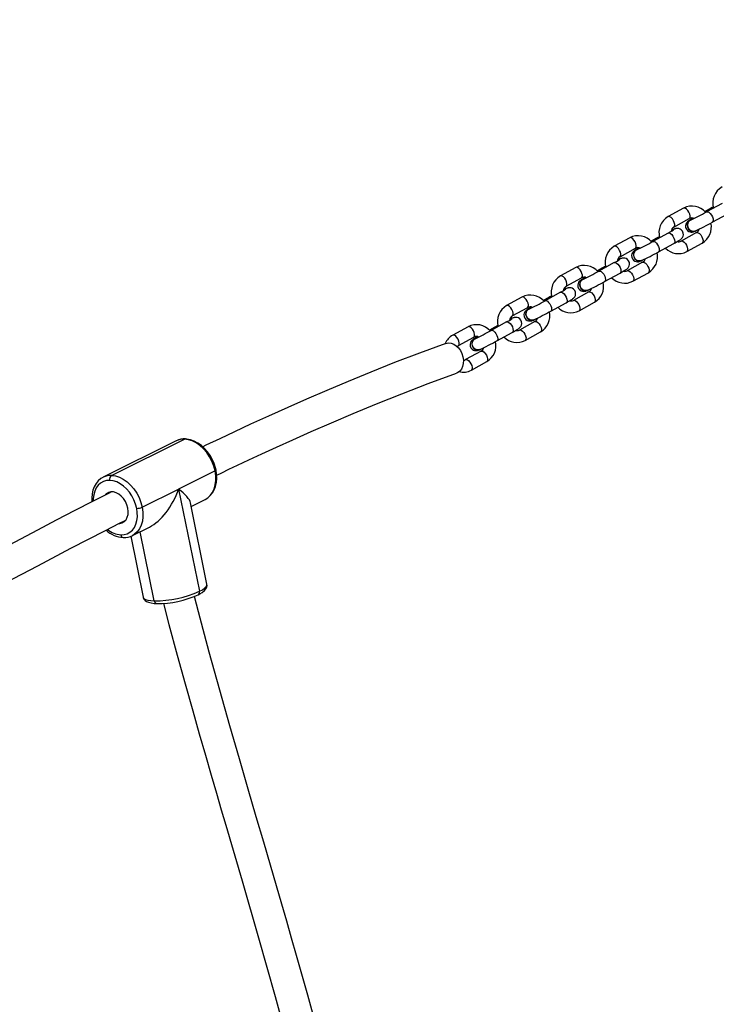
# Model space of a CAD drawing. Units: millimetres. Extents: x 8960 to 11685, y -441 to 814.
# Drawn here: x 11107 to 11142, y 91 to 141 of the extents above; entities that cross this region are included whole.
import ezdxf

# ---------------------------------------------------------------- set-up
doc = ezdxf.new("R2010")
doc.units = ezdxf.units.MM
doc.header["$LTSCALE"] = 50
doc.header["$PDSIZE"] = -1
doc.layers.add('VP-DIM', color=7, linetype='Continuous')
doc.layers.add('VP-EQ', color=7, linetype='Continuous', true_color=0x8a3492)
doc.dimstyles.get("Standard").update_dxf_attribs({"dimtxt": 14, "dimasz": 20, "dimexe": 20, "dimexo": 50, "dimgap": 20, "dimtad": 0, "dimdec": 0, "dimzin": 0, "dimdsep": 46, "dimtxsty": 'Standard', "dimcen": -0.09, "dimadec": 0, "dimazin": 0, "dimtfac": 1, "dimtdec": 4, "dimtofl": 0, "dimtmove": 0, "dimatfit": 3, "dimfxl": 70, "dimfxlon": 1, "dimtolj": 1, "dimtzin": 0, "dimarcsym": 0})

# ---------------------------------------------------------------- blocks, each defined once
blk = doc.blocks.new('0330 2')
at = {"color": 7, "linetype": 'Continuous', "lineweight": 25}
for p, q in [((11140.257, 131.585), (11139.478, 131.157)), ((11141.614, 131.562), (11141.336, 131.409)), ((11142.202, 131.827), (11141.423, 131.399)), ((11139.768, 130.631), (11140.546, 131.059)), ((11140.606, 130.988), (11140.597, 130.985)), ((11141.712, 130.873), (11142.491, 131.301)), ((11139.7, 130.484), (11139.632, 130.451)), ((11139.749, 130.506), (11139.737, 130.501)), ((11139.751, 130.518), (11139.742, 130.514)), ((11140.852, 130.419), (11140.86, 130.423)), ((11137.532, 130.087), (11136.754, 129.658)), ((11138.889, 130.064), (11138.611, 129.911)), ((11139.477, 130.328), (11138.699, 129.9)), ((11140.91, 130.348), (11140.132, 129.92)), ((11137.043, 129.133), (11137.822, 129.561)), ((11137.881, 129.49), (11137.873, 129.486)), ((11138.988, 129.374), (11139.766, 129.802)), ((11140.421, 129.394), (11141.199, 129.822)), ((11136.975, 128.985), (11136.907, 128.952)), ((11137.025, 129.008), (11137.013, 129.002)), ((11137.026, 129.02), (11137.018, 129.016)), ((11138.127, 128.921), (11138.136, 128.924)), ((11134.808, 128.588), (11134.029, 128.16)), ((11136.165, 128.566), (11135.887, 128.413)), ((11136.753, 128.83), (11135.974, 128.402)), ((11138.186, 128.849), (11137.407, 128.421)), ((11134.319, 127.634), (11135.097, 128.062)), ((11135.157, 127.992), (11135.148, 127.988)), ((11136.263, 127.876), (11137.042, 128.304)), ((11137.696, 127.895), (11138.475, 128.323)), ((11134.251, 127.487), (11134.183, 127.454)), ((11134.3, 127.51), (11134.288, 127.504)), ((11134.301, 127.521), (11134.293, 127.517)), ((11132.083, 127.09), (11131.305, 126.662)), ((11133.44, 127.067), (11133.162, 126.914)), ((11134.028, 127.331), (11133.25, 126.903)), ((11135.461, 127.351), (11134.683, 126.923)), ((11135.403, 127.422), (11135.411, 127.426)), ((11131.594, 126.136), (11132.372, 126.564)), ((11132.432, 126.493), (11132.424, 126.489)), ((11133.539, 126.378), (11134.317, 126.806)), ((11134.972, 126.397), (11135.75, 126.825)), ((11131.526, 125.988), (11131.458, 125.956)), ((11131.576, 126.011), (11131.563, 126.006)), ((11131.577, 126.023), (11131.569, 126.019)), ((11129.359, 125.591), (11128.58, 125.163)), ((11130.716, 125.569), (11130.438, 125.416)), ((11131.303, 125.833), (11130.525, 125.405)), ((11132.737, 125.852), (11131.958, 125.424)), ((11132.678, 125.924), (11132.686, 125.928)), ((11128.869, 124.637), (11129.648, 125.066)), ((11129.708, 124.995), (11129.699, 124.991)), ((11130.814, 124.879), (11131.593, 125.307)), ((11132.247, 124.899), (11133.026, 125.327)), ((11130.012, 124.354), (11129.234, 123.926)), ((11129.954, 124.426), (11129.962, 124.429)), ((11129.523, 123.4), (11130.301, 123.828)), ((11114.595, 119.819), (11110.907, 117.986)), ((11111.323, 118.073), (11115.011, 119.906)), ((11110.89, 117.977), (11110.907, 117.986)), ((11116.562, 118.301), (11114.718, 117.385)), ((11112.874, 116.468), (11114.718, 117.385)), ((11114.718, 117.385), (11115.769, 112.216)), ((11116.152, 112.584), (11115.32, 116.68)), ((11115.355, 116.511), (11116.064, 116.864)), ((11112.294, 114.999), (11112.918, 111.927)), ((11112.376, 115.031), (11113.239, 115.46)), ((11112.393, 115.039), (11112.376, 115.031))]:
    blk.add_line(p, q, dxfattribs=at)
at = {"color": 8, "linetype": 'Continuous', "lineweight": 25}
blk.add_line((11113.486, 111.734), (11112.776, 115.23), dxfattribs=at)
at = {"color": 8, "linetype": 'Continuous', "lineweight": 25, "flags": 128}
for points in [[(11140.546, 131.059), (11140.561, 131.071), (11140.586, 131.121), (11140.588, 131.195), (11140.568, 131.285), (11140.527, 131.379), (11140.472, 131.466), (11140.408, 131.536), (11140.343, 131.58), (11140.285, 131.593), (11140.257, 131.585)], [(11139.767, 130.631), (11139.783, 130.643), (11139.807, 130.693), (11139.81, 130.767), (11139.789, 130.856), (11139.749, 130.951), (11139.693, 131.038), (11139.63, 131.108), (11139.565, 131.152), (11139.507, 131.165), (11139.478, 131.157)], [(11141.423, 131.398), (11141.428, 131.401), (11141.479, 131.404), (11141.541, 131.375), (11141.607, 131.317), (11141.667, 131.237), (11141.716, 131.145), (11141.747, 131.052), (11141.756, 130.969), (11141.742, 130.906), (11141.712, 130.873)], [(11137.822, 129.561), (11137.837, 129.572), (11137.861, 129.622), (11137.863, 129.697), (11137.843, 129.786), (11137.803, 129.88), (11137.747, 129.968), (11137.683, 130.037), (11137.619, 130.082), (11137.561, 130.095), (11137.532, 130.087)], [(11139.477, 130.328), (11139.482, 130.331), (11139.533, 130.334), (11139.595, 130.305), (11139.661, 130.247), (11139.721, 130.167), (11139.77, 130.075), (11139.801, 129.982), (11139.81, 129.899), (11139.796, 129.836), (11139.766, 129.802)], [(11140.132, 129.92), (11140.16, 129.928), (11140.218, 129.915), (11140.283, 129.87), (11140.347, 129.801), (11140.402, 129.713), (11140.443, 129.619), (11140.463, 129.53), (11140.461, 129.455), (11140.436, 129.405), (11140.421, 129.394)], [(11140.91, 130.348), (11140.939, 130.356), (11140.997, 130.343), (11141.061, 130.299), (11141.125, 130.229), (11141.181, 130.141), (11141.221, 130.047), (11141.241, 129.958), (11141.239, 129.883), (11141.215, 129.833), (11141.199, 129.822)], [(11137.042, 129.132), (11137.058, 129.144), (11137.083, 129.194), (11137.085, 129.269), (11137.065, 129.358), (11137.024, 129.452), (11136.969, 129.539), (11136.905, 129.609), (11136.84, 129.653), (11136.782, 129.667), (11136.754, 129.658)], [(11138.698, 129.9), (11138.703, 129.902), (11138.755, 129.906), (11138.817, 129.877), (11138.882, 129.819), (11138.943, 129.739), (11138.992, 129.647), (11139.022, 129.554), (11139.031, 129.471), (11139.018, 129.407), (11138.988, 129.374)], [(11135.097, 128.062), (11135.112, 128.074), (11135.137, 128.124), (11135.139, 128.198), (11135.119, 128.288), (11135.078, 128.382), (11135.023, 128.469), (11134.959, 128.539), (11134.894, 128.583), (11134.836, 128.596), (11134.808, 128.588)], [(11136.753, 128.83), (11136.757, 128.832), (11136.809, 128.835), (11136.871, 128.806), (11136.936, 128.749), (11136.997, 128.669), (11137.045, 128.577), (11137.076, 128.483), (11137.085, 128.4), (11137.072, 128.337), (11137.042, 128.304)], [(11137.407, 128.421), (11137.436, 128.429), (11137.494, 128.416), (11137.558, 128.372), (11137.622, 128.302), (11137.678, 128.215), (11137.718, 128.121), (11137.738, 128.031), (11137.736, 127.957), (11137.712, 127.907), (11137.696, 127.895)], [(11138.186, 128.849), (11138.214, 128.857), (11138.272, 128.844), (11138.337, 128.8), (11138.401, 128.73), (11138.456, 128.643), (11138.497, 128.549), (11138.517, 128.459), (11138.515, 128.385), (11138.49, 128.335), (11138.475, 128.323)], [(11134.318, 127.634), (11134.334, 127.646), (11134.358, 127.696), (11134.36, 127.77), (11134.34, 127.86), (11134.3, 127.954), (11134.244, 128.041), (11134.18, 128.111), (11134.116, 128.155), (11134.058, 128.168), (11134.029, 128.16)], [(11135.974, 128.402), (11135.979, 128.404), (11136.03, 128.407), (11136.092, 128.378), (11136.158, 128.32), (11136.218, 128.241), (11136.267, 128.149), (11136.298, 128.055), (11136.307, 127.972), (11136.293, 127.909), (11136.263, 127.876)], [(11132.372, 126.564), (11132.388, 126.576), (11132.412, 126.626), (11132.414, 126.7), (11132.394, 126.789), (11132.354, 126.884), (11132.298, 126.971), (11132.234, 127.041), (11132.17, 127.085), (11132.112, 127.098), (11132.083, 127.09)], [(11134.028, 127.331), (11134.033, 127.334), (11134.084, 127.337), (11134.146, 127.308), (11134.212, 127.25), (11134.272, 127.17), (11134.321, 127.078), (11134.352, 126.985), (11134.361, 126.902), (11134.347, 126.839), (11134.317, 126.806)], [(11135.461, 127.351), (11135.49, 127.359), (11135.548, 127.346), (11135.612, 127.302), (11135.676, 127.232), (11135.732, 127.145), (11135.772, 127.05), (11135.792, 126.961), (11135.79, 126.887), (11135.766, 126.837), (11135.75, 126.825)], [(11131.593, 126.136), (11131.609, 126.147), (11131.634, 126.197), (11131.636, 126.272), (11131.616, 126.361), (11131.575, 126.455), (11131.52, 126.543), (11131.456, 126.613), (11131.391, 126.657), (11131.333, 126.67), (11131.305, 126.662)], [(11133.249, 126.903), (11133.254, 126.906), (11133.306, 126.909), (11133.368, 126.88), (11133.433, 126.822), (11133.494, 126.742), (11133.542, 126.65), (11133.573, 126.557), (11133.582, 126.474), (11133.569, 126.411), (11133.539, 126.378)], [(11134.683, 126.923), (11134.711, 126.931), (11134.769, 126.918), (11134.834, 126.874), (11134.898, 126.804), (11134.953, 126.716), (11134.994, 126.622), (11135.014, 126.533), (11135.012, 126.459), (11134.987, 126.409), (11134.972, 126.397)], [(11129.648, 125.066), (11129.663, 125.077), (11129.688, 125.127), (11129.69, 125.201), (11129.67, 125.291), (11129.629, 125.385), (11129.574, 125.472), (11129.51, 125.542), (11129.445, 125.586), (11129.387, 125.599), (11129.359, 125.591)], [(11131.303, 125.833), (11131.308, 125.835), (11131.36, 125.839), (11131.422, 125.81), (11131.487, 125.752), (11131.548, 125.672), (11131.596, 125.58), (11131.627, 125.487), (11131.636, 125.403), (11131.623, 125.34), (11131.593, 125.307)], [(11132.737, 125.852), (11132.765, 125.861), (11132.823, 125.847), (11132.888, 125.803), (11132.952, 125.733), (11133.007, 125.646), (11133.047, 125.552), (11133.068, 125.463), (11133.065, 125.388), (11133.041, 125.338), (11133.026, 125.327)], [(11128.869, 124.637), (11128.885, 124.649), (11128.909, 124.699), (11128.911, 124.773), (11128.891, 124.863), (11128.851, 124.957), (11128.795, 125.044), (11128.731, 125.114), (11128.667, 125.158), (11128.609, 125.171), (11128.58, 125.163)], [(11130.525, 125.405), (11130.53, 125.407), (11130.581, 125.411), (11130.643, 125.382), (11130.709, 125.324), (11130.769, 125.244), (11130.818, 125.152), (11130.849, 125.059), (11130.858, 124.975), (11130.844, 124.912), (11130.814, 124.879)], [(11131.958, 125.424), (11131.987, 125.432), (11132.045, 125.419), (11132.109, 125.375), (11132.173, 125.305), (11132.229, 125.218), (11132.269, 125.124), (11132.289, 125.034), (11132.287, 124.96), (11132.263, 124.91), (11132.247, 124.899)], [(11130.012, 124.354), (11130.041, 124.362), (11130.098, 124.349), (11130.163, 124.305), (11130.227, 124.235), (11130.283, 124.148), (11130.323, 124.054), (11130.343, 123.964), (11130.341, 123.89), (11130.316, 123.84), (11130.301, 123.828)], [(11129.234, 123.926), (11129.262, 123.934), (11129.32, 123.921), (11129.385, 123.877), (11129.449, 123.807), (11129.504, 123.72), (11129.545, 123.626), (11129.565, 123.536), (11129.563, 123.462), (11129.538, 123.412), (11129.523, 123.4)], [(11115.056, 119.916), (11115.037, 119.915), (11115.011, 119.906)], [(11116.064, 116.864), (11116.172, 116.929), (11116.311, 117.052), (11116.426, 117.206), (11116.514, 117.389), (11116.572, 117.595), (11116.6, 117.819), (11116.597, 118.057), (11116.562, 118.301)], [(11116.609, 118.346), (11116.608, 118.337), (11116.6, 118.326), (11116.584, 118.314), (11116.562, 118.301)], [(11111.235, 117.82), (11111.069, 117.809), (11110.913, 117.764), (11110.773, 117.686), (11110.651, 117.578), (11110.55, 117.442), (11110.473, 117.282), (11110.422, 117.101), (11110.397, 116.903), (11110.395, 116.781)], [(11112.874, 116.468), (11112.909, 116.224), (11112.912, 115.986), (11112.884, 115.762), (11112.826, 115.556), (11112.738, 115.373), (11112.623, 115.218), (11112.484, 115.096), (11112.393, 115.039)], [(11115.769, 112.216), (11115.918, 112.298), (11116.032, 112.379), (11116.111, 112.457), (11116.15, 112.53), (11116.152, 112.584)], [(11112.918, 111.927), (11112.922, 111.915), (11112.962, 111.858), (11113.041, 111.809), (11113.157, 111.772), (11113.306, 111.747), (11113.486, 111.734)]]:
    blk.add_lwpolyline(points, dxfattribs=at)
at = {"color": 7, "linetype": 'Continuous', "lineweight": 25, "flags": 128}
for points in [[(11141.76, 131.642), (11141.705, 131.612), (11141.614, 131.562)], [(11140.741, 131.082), (11140.673, 131.043), (11140.588, 130.994), (11140.521, 130.952), (11140.488, 130.93), (11140.462, 130.909), (11140.431, 130.877), (11140.398, 130.833), (11140.37, 130.772), (11140.355, 130.696), (11140.363, 130.608), (11140.398, 130.522), (11140.458, 130.45), (11140.523, 130.407), (11140.588, 130.384), (11140.647, 130.376), (11140.695, 130.378), (11140.731, 130.385), (11140.757, 130.392), (11140.778, 130.4)], [(11140.597, 130.985), (11140.58, 130.976), (11140.506, 130.914), (11140.459, 130.826), (11140.443, 130.724), (11140.462, 130.619), (11140.512, 130.524), (11140.588, 130.45), (11140.68, 130.407), (11140.778, 130.399), (11140.852, 130.419)], [(11140.665, 131.006), (11140.588, 130.98), (11140.514, 130.918), (11140.467, 130.83), (11140.452, 130.728), (11140.47, 130.623), (11140.52, 130.527), (11140.596, 130.454), (11140.689, 130.41), (11140.786, 130.403), (11140.878, 130.432), (11140.91, 130.453)], [(11140.856, 130.434), (11140.782, 130.412), (11140.69, 130.42), (11140.604, 130.46), (11140.532, 130.528), (11140.482, 130.615), (11140.461, 130.713), (11140.471, 130.81), (11140.51, 130.896), (11140.575, 130.96), (11140.612, 130.976)], [(11139.664, 130.433), (11139.714, 130.485), (11139.756, 130.505)], [(11139.766, 129.802), (11139.826, 129.836), (11139.929, 129.894), (11140.014, 129.943), (11140.08, 129.984), (11140.113, 130.007), (11140.14, 130.028), (11140.171, 130.06), (11140.203, 130.104), (11140.232, 130.165), (11140.246, 130.241), (11140.239, 130.329), (11140.204, 130.414), (11140.144, 130.486), (11140.078, 130.53), (11140.014, 130.553), (11139.955, 130.561), (11139.906, 130.558), (11139.871, 130.552), (11139.845, 130.545), (11139.814, 130.534), (11139.766, 130.514), (11139.75, 130.507)], [(11139.036, 130.143), (11138.981, 130.114), (11138.889, 130.064)], [(11138.017, 129.583), (11137.948, 129.545), (11137.863, 129.495), (11137.797, 129.454), (11137.764, 129.431), (11137.738, 129.41), (11137.706, 129.379), (11137.674, 129.335), (11137.646, 129.273), (11137.631, 129.197), (11137.638, 129.11), (11137.673, 129.024), (11137.733, 128.952), (11137.799, 128.908), (11137.863, 128.886), (11137.922, 128.878), (11137.971, 128.88), (11138.007, 128.887), (11138.032, 128.894), (11138.054, 128.901)], [(11137.873, 129.486), (11137.855, 129.477), (11137.782, 129.416), (11137.734, 129.328), (11137.719, 129.226), (11137.737, 129.12), (11137.788, 129.025), (11137.863, 128.952), (11137.956, 128.908), (11138.053, 128.901), (11138.127, 128.921)], [(11137.941, 129.508), (11137.864, 129.481), (11137.79, 129.419), (11137.742, 129.332), (11137.727, 129.229), (11137.746, 129.124), (11137.796, 129.029), (11137.872, 128.955), (11137.964, 128.912), (11138.062, 128.904), (11138.153, 128.933), (11138.186, 128.955)], [(11138.132, 128.936), (11138.057, 128.914), (11137.966, 128.922), (11137.879, 128.962), (11137.807, 129.029), (11137.758, 129.117), (11137.737, 129.215), (11137.747, 129.312), (11137.786, 129.397), (11137.85, 129.461), (11137.888, 129.477)], [(11136.939, 128.935), (11136.989, 128.987), (11137.031, 129.006)], [(11137.042, 128.304), (11137.102, 128.337), (11137.205, 128.395), (11137.289, 128.445), (11137.356, 128.486), (11137.389, 128.509), (11137.415, 128.53), (11137.447, 128.561), (11137.479, 128.605), (11137.507, 128.667), (11137.522, 128.743), (11137.514, 128.83), (11137.48, 128.916), (11137.419, 128.988), (11137.354, 129.032), (11137.289, 129.054), (11137.231, 129.062), (11137.182, 129.06), (11137.146, 129.053), (11137.12, 129.046), (11137.09, 129.036), (11137.042, 129.016), (11137.025, 129.008)], [(11136.311, 128.645), (11136.256, 128.615), (11136.165, 128.566)], [(11135.292, 128.085), (11135.224, 128.046), (11135.139, 127.997), (11135.072, 127.956), (11135.039, 127.933), (11135.013, 127.912), (11134.982, 127.88), (11134.949, 127.836), (11134.921, 127.775), (11134.906, 127.699), (11134.914, 127.611), (11134.948, 127.526), (11135.009, 127.454), (11135.074, 127.41), (11135.139, 127.387), (11135.197, 127.379), (11135.246, 127.382), (11135.282, 127.388), (11135.308, 127.395), (11135.329, 127.403)], [(11135.148, 127.988), (11135.131, 127.979), (11135.057, 127.917), (11135.01, 127.83), (11134.994, 127.727), (11135.013, 127.622), (11135.063, 127.527), (11135.139, 127.453), (11135.231, 127.41), (11135.329, 127.402), (11135.403, 127.422)], [(11135.216, 128.01), (11135.139, 127.983), (11135.065, 127.921), (11135.018, 127.833), (11135.003, 127.731), (11135.021, 127.626), (11135.071, 127.531), (11135.147, 127.457), (11135.24, 127.414), (11135.337, 127.406), (11135.429, 127.435), (11135.461, 127.456)], [(11135.407, 127.438), (11135.333, 127.416), (11135.241, 127.423), (11135.155, 127.463), (11135.083, 127.531), (11135.033, 127.619), (11135.012, 127.717), (11135.022, 127.814), (11135.061, 127.899), (11135.126, 127.963), (11135.163, 127.979)], [(11134.214, 127.436), (11134.265, 127.489), (11134.307, 127.508)], [(11134.317, 126.806), (11134.377, 126.839), (11134.48, 126.897), (11134.565, 126.946), (11134.631, 126.988), (11134.664, 127.01), (11134.691, 127.031), (11134.722, 127.063), (11134.754, 127.107), (11134.783, 127.168), (11134.797, 127.244), (11134.79, 127.332), (11134.755, 127.418), (11134.695, 127.49), (11134.629, 127.533), (11134.565, 127.556), (11134.506, 127.564), (11134.457, 127.562), (11134.422, 127.555), (11134.396, 127.548), (11134.365, 127.537), (11134.317, 127.517), (11134.301, 127.51)], [(11133.587, 127.147), (11133.532, 127.117), (11133.44, 127.067)], [(11132.567, 126.587), (11132.499, 126.548), (11132.414, 126.498), (11132.348, 126.457), (11132.315, 126.434), (11132.288, 126.413), (11132.257, 126.382), (11132.225, 126.338), (11132.196, 126.277), (11132.182, 126.201), (11132.189, 126.113), (11132.224, 126.027), (11132.284, 125.955), (11132.35, 125.912), (11132.414, 125.889), (11132.473, 125.881), (11132.522, 125.883), (11132.557, 125.89), (11132.583, 125.897), (11132.605, 125.904)], [(11132.424, 126.489), (11132.406, 126.481), (11132.332, 126.419), (11132.285, 126.331), (11132.27, 126.229), (11132.288, 126.124), (11132.338, 126.028), (11132.414, 125.955), (11132.507, 125.911), (11132.604, 125.904), (11132.678, 125.924)], [(11132.492, 126.511), (11132.415, 126.484), (11132.341, 126.422), (11132.293, 126.335), (11132.278, 126.232), (11132.297, 126.127), (11132.347, 126.032), (11132.423, 125.959), (11132.515, 125.915), (11132.613, 125.908), (11132.704, 125.936), (11132.737, 125.958)], [(11132.683, 125.939), (11132.608, 125.917), (11132.517, 125.925), (11132.43, 125.965), (11132.358, 126.033), (11132.309, 126.12), (11132.288, 126.218), (11132.297, 126.315), (11132.337, 126.401), (11132.401, 126.464), (11132.439, 126.48)], [(11131.49, 125.938), (11131.54, 125.99), (11131.582, 126.01)], [(11131.593, 125.307), (11131.652, 125.34), (11131.755, 125.398), (11131.84, 125.448), (11131.907, 125.489), (11131.94, 125.512), (11131.966, 125.533), (11131.997, 125.564), (11132.03, 125.609), (11132.058, 125.67), (11132.073, 125.746), (11132.065, 125.834), (11132.031, 125.919), (11131.97, 125.991), (11131.905, 126.035), (11131.84, 126.058), (11131.782, 126.065), (11131.733, 126.063), (11131.697, 126.057), (11131.671, 126.049), (11131.641, 126.039), (11131.593, 126.019), (11131.576, 126.011)], [(11130.862, 125.648), (11130.807, 125.619), (11130.716, 125.569)], [(11129.843, 125.088), (11129.774, 125.05), (11129.69, 125), (11129.623, 124.959), (11129.59, 124.936), (11129.564, 124.915), (11129.532, 124.884), (11129.5, 124.839), (11129.472, 124.778), (11129.457, 124.702), (11129.465, 124.614), (11129.499, 124.529), (11129.56, 124.457), (11129.625, 124.413), (11129.69, 124.39), (11129.748, 124.383), (11129.797, 124.385), (11129.833, 124.391), (11129.859, 124.399), (11129.88, 124.406)], [(11129.699, 124.991), (11129.682, 124.982), (11129.608, 124.92), (11129.56, 124.833), (11129.545, 124.73), (11129.564, 124.625), (11129.614, 124.53), (11129.69, 124.456), (11129.782, 124.413), (11129.88, 124.405), (11129.954, 124.426)], [(11129.767, 125.013), (11129.69, 124.986), (11129.616, 124.924), (11129.569, 124.837), (11129.553, 124.734), (11129.572, 124.629), (11129.622, 124.534), (11129.698, 124.46), (11129.791, 124.417), (11129.888, 124.409), (11129.979, 124.438), (11130.012, 124.46)], [(11129.958, 124.441), (11129.884, 124.419), (11129.792, 124.427), (11129.706, 124.466), (11129.634, 124.534), (11129.584, 124.622), (11129.563, 124.72), (11129.573, 124.817), (11129.612, 124.902), (11129.676, 124.966), (11129.714, 124.982)], [(11128.23, 124.743), (11126.907, 124.259), (11125.642, 123.775), (11124.437, 123.297), (11123.293, 122.829), (11122.21, 122.373), (11121.191, 121.933), (11120.235, 121.512), (11119.257, 121.073), (11118.358, 120.662), (11117.537, 120.281), (11116.793, 119.932), (11116.099, 119.602), (11115.937, 119.524)], [(11128.23, 124.743), (11128.234, 124.745), (11128.361, 124.77), (11128.495, 124.758), (11128.629, 124.711), (11128.757, 124.63), (11128.873, 124.519), (11128.972, 124.384), (11129.048, 124.23), (11129.1, 124.065)], [(11128.801, 124.579), (11128.829, 124.61), (11128.869, 124.637)], [(11129.1, 124.065), (11129.123, 123.896), (11129.117, 123.732), (11129.083, 123.58), (11129.021, 123.447), (11128.935, 123.34), (11128.829, 123.263), (11128.773, 123.238)], [(11116.642, 118.088), (11116.901, 118.211), (11117.264, 118.384), (11117.687, 118.584), (11118.264, 118.855), (11118.925, 119.162), (11119.67, 119.503), (11120.498, 119.877), (11121.429, 120.291), (11122.445, 120.733), (11123.547, 121.201), (11124.732, 121.69), (11125.999, 122.197), (11127.347, 122.715), (11128.773, 123.238)], [(11116.562, 118.301), (11116.497, 118.546), (11116.404, 118.787), (11116.284, 119.016), (11116.14, 119.229), (11115.976, 119.419), (11115.797, 119.584), (11115.606, 119.717), (11115.408, 119.817), (11115.208, 119.881), (11115.011, 119.906)], [(11116.609, 118.346), (11116.581, 118.463), (11116.512, 118.68), (11116.42, 118.889), (11116.308, 119.089), (11116.176, 119.274), (11116.028, 119.442), (11115.866, 119.588), (11115.693, 119.711), (11115.511, 119.808), (11115.324, 119.875), (11115.137, 119.911), (11115.056, 119.916)], [(11110.889, 117.973), (11110.781, 117.91), (11110.651, 117.798), (11110.541, 117.663), (11110.451, 117.505), (11110.384, 117.329), (11110.341, 117.136), (11110.323, 116.931), (11110.329, 116.738)], [(11111.323, 118.073), (11111.52, 118.047), (11111.72, 117.984), (11111.918, 117.884), (11112.109, 117.751), (11112.288, 117.586), (11112.452, 117.395), (11112.596, 117.183), (11112.716, 116.953), (11112.809, 116.713), (11112.874, 116.468)], [(11116.052, 116.859), (11116.19, 116.939), (11116.319, 117.051), (11116.43, 117.187), (11116.519, 117.344), (11116.586, 117.52), (11116.63, 117.713), (11116.648, 117.919), (11116.64, 118.133), (11116.609, 118.346)], [(11112.598, 116.41), (11112.541, 116.625), (11112.458, 116.836), (11112.353, 117.038), (11112.227, 117.225), (11112.083, 117.392), (11111.925, 117.537), (11111.757, 117.654), (11111.583, 117.742), (11111.408, 117.798), (11111.235, 117.82)], [(11111.32, 117.243), (11111.166, 117.166), (11110.355, 116.752), (11109.472, 116.297), (11108.524, 115.805), (11107.582, 115.313), (11106.139, 114.552), (11104.745, 113.81), (11103.149, 112.954), (11101.611, 112.123), (11100.09, 111.298), (11098.378, 110.366), (11097.087, 109.663)], [(11112.146, 116.424), (11112.098, 116.591), (11112.025, 116.752), (11111.929, 116.899), (11111.816, 117.027), (11111.689, 117.129), (11111.554, 117.201), (11111.418, 117.24), (11111.286, 117.244), (11111.164, 117.213), (11111.057, 117.149), (11111.01, 117.104)], [(11111.715, 115.644), (11111.742, 115.646), (11111.864, 115.676), (11111.971, 115.741), (11112.058, 115.836), (11112.121, 115.957), (11112.157, 116.1), (11112.166, 116.258), (11112.146, 116.424)], [(11111.793, 115.07), (11111.96, 115.081), (11112.115, 115.126), (11112.255, 115.204), (11112.377, 115.312), (11112.478, 115.448), (11112.555, 115.608), (11112.607, 115.789), (11112.631, 115.986), (11112.628, 116.195), (11112.598, 116.41)], [(11097.852, 108.258), (11098.113, 108.4), (11100.163, 109.516), (11102.258, 110.654), (11104.425, 111.823), (11105.985, 112.658), (11107.588, 113.508), (11109.267, 114.388), (11111.021, 115.295), (11111.731, 115.657), (11112.011, 115.8)], [(11115.708, 112.041), (11115.784, 112.081), (11115.916, 112.162), (11116.027, 112.254), (11116.099, 112.339), (11116.14, 112.422), (11116.158, 112.511), (11116.15, 112.582)], [(11112.92, 111.93), (11112.922, 111.91), (11112.961, 111.824), (11113.018, 111.758), (11113.091, 111.706), (11113.187, 111.662), (11113.32, 111.627), (11113.484, 111.605), (11113.607, 111.598)], [(11113.95, 111.606), (11114.23, 110.534), (11114.647, 108.985), (11115.048, 107.531), (11115.43, 106.172), (11115.76, 105.01), (11116.071, 103.929), (11116.361, 102.928), (11116.629, 102.008), (11116.874, 101.169), (11117.103, 100.389), (11117.928, 97.572), (11118.764, 94.689), (11119.602, 91.739), (11120.478, 88.532), (11121.309, 85.306), (11122.081, 82.061), (11122.78, 78.798), (11123.389, 75.517), (11123.801, 72.896), (11124.105, 70.538)], [(11121.825, 89.687), (11121.247, 91.794), (11120.679, 93.812), (11120.429, 94.688), (11120.182, 95.547), (11119.938, 96.391), (11119.668, 97.32), (11119.36, 98.376), (11119.02, 99.536), (11118.645, 100.817), (11118.235, 102.218), (11117.793, 103.739), (11117.31, 105.414), (11116.799, 107.212), (11116.266, 109.132), (11115.717, 111.173), (11115.515, 111.955)]]:
    blk.add_lwpolyline(points, dxfattribs=at)
at = {"color": 7, "linetype": 'Continuous', "lineweight": 25}
for centre, radius, start, end in [((11142.676, 131.843), 0.94, 120.2309, 195.6428), ((11140.681, 130.768), 0.92, 41.0295, 117.4559), ((11139.952, 130.345), 0.94, 120.2317, 195.6409), ((11140.672, 130.829), 0.263, 64.0086, 118.7092), ((11134.144, 144.523), 15.008, 295.5051, 299.0145), ((11137.374, 134.293), 4.488, 297.937, 302.0558), ((11139.91, 130.381), 0.288, 119.7246, 174.1317), ((11139.846, 130.285), 0.252, 114.4387, 147.9588), ((11139.853, 130.29), 0.25, 98.5803, 147.6525), ((11134.353, 144.121), 15.155, 295.3941, 299.0514), ((11140.781, 130.587), 0.272, 298.387, 346.4538), ((11140.731, 130.63), 0.934, 300.0986, 12.6569), ((11137.957, 129.27), 0.92, 41.0283, 117.4571), ((11140.006, 130.153), 0.265, 254.559, 298.3844), ((11137.227, 128.847), 0.94, 120.2317, 195.642), ((11137.948, 129.33), 0.263, 64.0025, 118.7152), ((11131.423, 143.017), 15, 295.5043, 299.0156), ((11139.998, 130.194), 0.906, 223.643, 297.8674), ((11134.577, 132.922), 4.634, 298.0008, 301.9899), ((11137.186, 128.883), 0.288, 119.725, 174.1313), ((11137.122, 128.786), 0.252, 114.4398, 147.9514), ((11137.129, 128.791), 0.25, 98.5814, 147.6537), ((11131.633, 142.614), 15.145, 295.3926, 299.0523), ((11138.057, 129.088), 0.272, 298.3897, 346.4511), ((11138.007, 129.132), 0.934, 300.0992, 12.6552), ((11135.232, 127.772), 0.92, 41.0282, 117.457), ((11134.503, 127.348), 0.94, 120.2309, 195.6428), ((11135.223, 127.832), 0.263, 64.0067, 118.7111), ((11128.701, 141.514), 14.995, 295.5033, 299.0159), ((11137.273, 128.696), 0.906, 223.6437, 297.8668), ((11137.281, 128.655), 0.265, 254.564, 298.3787), ((11131.913, 131.319), 4.514, 297.9486, 302.0442), ((11134.461, 127.384), 0.288, 119.7192, 174.1371), ((11134.398, 127.288), 0.252, 114.4534, 147.9459), ((11134.404, 127.293), 0.25, 98.5708, 147.6642), ((11128.901, 141.13), 15.162, 295.3947, 299.0505), ((11135.332, 127.59), 0.272, 298.3911, 346.4507), ((11135.282, 127.633), 0.934, 300.0998, 12.6546), ((11132.508, 126.273), 0.92, 41.0295, 117.4559), ((11131.778, 125.85), 0.94, 120.2317, 195.6409), ((11132.499, 126.333), 0.263, 64.0069, 118.7123), ((11125.972, 140.025), 15.005, 295.5047, 299.0149), ((11134.549, 127.198), 0.906, 223.6432, 297.8674), ((11134.557, 127.156), 0.265, 254.5608, 298.3826), ((11129.206, 129.789), 4.478, 297.9324, 302.0605), ((11131.737, 125.886), 0.288, 119.7246, 174.1317), ((11131.673, 125.79), 0.252, 114.4387, 147.9588), ((11131.68, 125.795), 0.25, 98.5825, 147.6503), ((11126.181, 139.624), 15.152, 295.3938, 299.0517), ((11132.608, 126.092), 0.272, 298.383, 346.4578), ((11132.557, 126.135), 0.934, 300.0986, 12.6568), ((11129.783, 124.775), 0.92, 41.0283, 117.4571), ((11128.994, 124.409), 0.86, 118.7716, 157.1295), ((11129.774, 124.835), 0.263, 64.0036, 118.7142), ((11123.25, 138.521), 14.999, 295.5042, 299.0158), ((11131.824, 125.699), 0.906, 223.6429, 297.8676), ((11131.832, 125.658), 0.265, 254.559, 298.3844), ((11123.456, 138.125), 15.152, 295.3938, 299.0517), ((11129.883, 124.593), 0.272, 298.391, 346.4503), ((11129.833, 124.636), 0.934, 300.1, 12.6555), ((11129.123, 124.105), 0.21, 266.5775, 301.6597), ((11129.115, 124.132), 0.838, 255.3221, 299.1251), ((11114.974, 119.048), 0.859, 87.5031, 116.1923), ((11115.001, 119.05), 0.868, 86.3297, 117.0291), ((11111.461, 117.883), 0.235, 125.9708, 195.4014), ((11112.602, 117.076), 0.666, 269.6579, 294.1592), ((11111.989, 116.283), 1.352, 226.03, 266.8272), ((11111.968, 115.798), 0.867, 266.4672, 299.4084), ((11113.533, 117.165), 5.431, 269.5086, 294.3083), ((11113.652, 116.58), 4.983, 269.4811, 294.3698)]:
    blk.add_arc(centre, radius, start, end, dxfattribs=at)
at = {"color": 8, "linetype": 'Continuous', "lineweight": 25}
for centre, radius, start, end in [((11141.653, 131.476), 0.0948, 55.6795, 114.4063), ((11138.929, 129.978), 0.0947, 55.6696, 114.4113), ((11136.204, 128.479), 0.0948, 55.6885, 114.3936), ((11133.479, 126.981), 0.0948, 55.6795, 114.4063), ((11130.755, 125.482), 0.0948, 55.6787, 114.4034), ((11111.286, 117.215), 0.859, 87.5044, 116.1907), ((11111.875, 116.248), 1.181, 230.1652, 266.0401), ((11111.944, 115.081), 0.151, 184.3533, 258.4934), ((11115.622, 112.169), 0.154, 304.0588, 17.6936), ((11113.637, 111.746), 0.151, 184.3531, 258.4932)]:
    blk.add_arc(centre, radius, start, end, dxfattribs=at)
at = {"color": 7, "linetype": 'Continuous', "lineweight": 25}
for major_axis, ratio, start_param, end_param in [((0.989, 2.024), 0.512662, 3.730139, 4.938589), ((1.822, -0.89), 0.299626, 0.2262, 0.982249)]:
    blk.add_ellipse((11113.485, 117.425), major_axis=major_axis, ratio=ratio, start_param=start_param, end_param=end_param, dxfattribs=at)
blk = doc.blocks.new('0330 2d')
at = {"layer": 'VP-EQ', "color": 0}
blk.add_blockref('0330 2', (0, 0), dxfattribs=at)
blk = doc.blocks.new('*D26')
at = {"layer": 'Defpoints', "color": 0}
for p in [(11223.184, 627.164), (11223.184, 39.664), (9731.537, -111.948)]:
    blk.add_point(p, dxfattribs=at)
at = {"layer": 'VP-DIM', "color": 0, "lineweight": -2}
for p, q in [((9731.537, 557.164), (9731.537, 647.164)), ((11223.184, 557.164), (11223.184, 647.164)), ((9751.537, 627.164), (10407.36, 627.164)), ((11203.184, 627.164), (10547.36, 627.164))]:
    blk.add_line(p, q, dxfattribs=at)
at = {"layer": 'VP-DIM', "color": 0}
for points in [[(9751.537, 630.497), (9751.537, 623.831), (9731.537, 627.164)], [(11203.184, 623.831), (11203.184, 630.497), (11223.184, 627.164)]]:
    blk.add_solid(points, dxfattribs=at)
at = {"layer": 'VP-DIM', "color": 0, "insert": (10477.36, 627.164), "char_height": 30, "attachment_point": 5}
blk.add_mtext('\\A1;1492', dxfattribs=at)
blk = doc.blocks.new('*D27')
at = {"layer": 'Defpoints', "color": 0}
for p in [(11373.184, 793.728), (11373.184, 37.564), (9541.877, -165.326)]:
    blk.add_point(p, dxfattribs=at)
at = {"layer": 'VP-DIM', "color": 0, "lineweight": -2}
for p, q in [((9541.877, 723.728), (9541.877, 813.728)), ((11373.184, 723.728), (11373.184, 813.728)), ((9561.877, 793.728), (10392.53, 793.728)), ((11353.184, 793.728), (10522.53, 793.728))]:
    blk.add_line(p, q, dxfattribs=at)
at = {"layer": 'VP-DIM', "color": 0}
for points in [[(9561.877, 797.061), (9561.877, 790.395), (9541.877, 793.728)], [(11353.184, 790.395), (11353.184, 797.061), (11373.184, 793.728)]]:
    blk.add_solid(points, dxfattribs=at)
at = {"layer": 'VP-DIM', "color": 0, "insert": (10457.53, 793.728), "char_height": 30, "attachment_point": 5}
blk.add_mtext('\\A1;1831', dxfattribs=at)
blk = doc.blocks.new('*D28')
at = {"layer": 'Defpoints', "color": 0}
for p in [(10548.026, 381.728), (10502.943, -290.692), (11482.857, -290.692)]:
    blk.add_point(p, dxfattribs=at)
at = {"layer": 'VP-DIM', "color": 0, "lineweight": -2}
for p, q in [((11412.857, 381.728), (11502.857, 381.728)), ((11482.857, 361.728), (11482.857, 105.518)), ((11482.857, -270.692), (11482.857, -14.482)), ((11412.857, -290.692), (11502.857, -290.692))]:
    blk.add_line(p, q, dxfattribs=at)
at = {"layer": 'VP-DIM', "color": 0}
for points in [[(11486.19, 361.728), (11479.524, 361.728), (11482.857, 381.728)], [(11479.524, -270.692), (11486.19, -270.692), (11482.857, -290.692)]]:
    blk.add_solid(points, dxfattribs=at)
at = {"layer": 'VP-DIM', "color": 0, "insert": (11482.857, 45.518), "char_height": 30, "attachment_point": 5, "rotation": 90}
blk.add_mtext('\\A1;672', dxfattribs=at)
blk = doc.blocks.new('*D29')
at = {"layer": 'Defpoints', "color": 0}
for p in [(10548.026, 531.728), (10551.943, -440.692), (11665.184, -440.692)]:
    blk.add_point(p, dxfattribs=at)
at = {"layer": 'VP-DIM', "color": 0, "lineweight": -2}
for p, q in [((11595.184, 531.728), (11685.184, 531.728)), ((11665.184, 511.728), (11665.184, 105.518)), ((11665.184, -420.692), (11665.184, -14.482)), ((11595.184, -440.692), (11685.184, -440.692))]:
    blk.add_line(p, q, dxfattribs=at)
at = {"layer": 'VP-DIM', "color": 0}
for points in [[(11668.517, 511.728), (11661.85, 511.728), (11665.184, 531.728)], [(11661.85, -420.692), (11668.517, -420.692), (11665.184, -440.692)]]:
    blk.add_solid(points, dxfattribs=at)
at = {"layer": 'VP-DIM', "color": 0, "insert": (11665.184, 45.518), "char_height": 30, "attachment_point": 5, "rotation": 90}
blk.add_mtext('\\A1;972', dxfattribs=at)

msp = doc.modelspace()

# ---------------------------------------------------------------- block references
at = {"layer": 'VP-EQ', "color": 0}
msp.add_blockref('0330 2d', (0, 0), dxfattribs=at)

# ---------------------------------------------------------------- dimensions: what is measured, and where the dimension line sits
at = {"layer": 'VP-DIM', "color": 0}
for base, p1, p2, picture, middle in [((11373.184, 793.728), (9541.877, -165.326), (11373.184, 37.564), '*D27', (10457.53, 793.728)), ((11223.184, 627.164), (9731.537, -111.948), (11223.184, 39.664), '*D26', (10477.36, 627.164))]:
    dim = msp.add_linear_dim(base=base, p1=p1, p2=p2, dimstyle='Standard', override={"dimtxt": 30}, dxfattribs=at)
    dim.commit()
    dim.dimension.update_dxf_attribs({"geometry": picture, "text_midpoint": middle})
for base, p1, p2, picture, middle in [((11665.184, -440.692), (10548.026, 531.728), (10551.943, -440.692), '*D29', (11665.184, 45.518)), ((11482.857, -290.692), (10548.026, 381.728), (10502.943, -290.692), '*D28', (11482.857, 45.518))]:
    dim = msp.add_linear_dim(base=base, p1=p1, p2=p2, angle=90, dimstyle='Standard', override={"dimtxt": 30}, dxfattribs=at)
    dim.commit()
    dim.dimension.update_dxf_attribs({"geometry": picture, "text_midpoint": middle})

doc.saveas('drawing.dxf')
